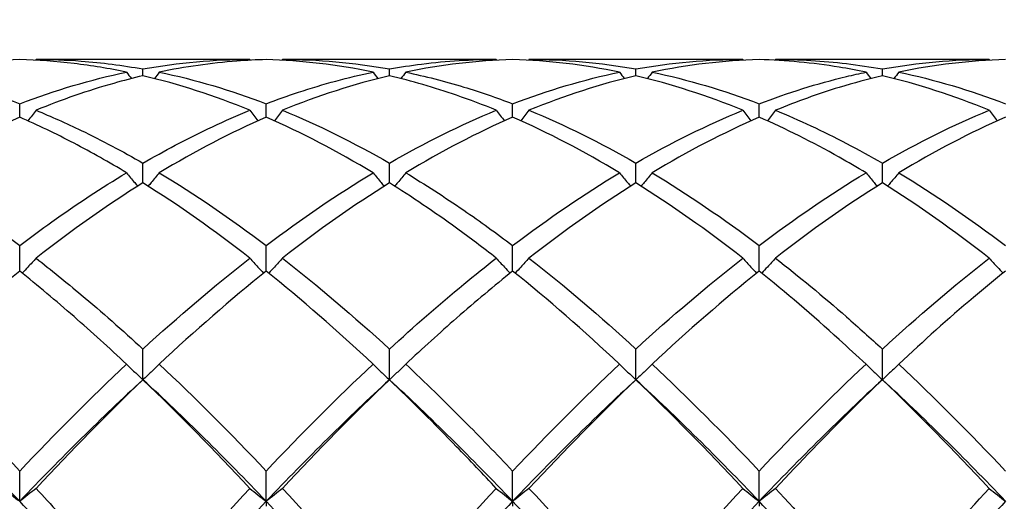
# Model space of a CAD drawing. Units: millimetres. Extents: x 19 to 674, y 19 to 471.
# Drawn here: x 420 to 429, y 180 to 185 of the extents above; entities that cross this region are included whole.
import ezdxf

# ---------------------------------------------------------------- set-up
doc = ezdxf.new("R2010")
doc.units = ezdxf.units.MM
doc.header["$LTSCALE"] = 2.333333
doc.layers.add('Dimension (ISO)', color=7, linetype='Continuous', lineweight=18, true_color=0x00003f)
doc.layers.add('Visible (ISO)', color=7, linetype='Continuous', lineweight=25, true_color=0x00003f)
doc.styles.add('Samuel Heath (ISO)', font='tahoma.ttf')
doc.dimstyles.new('Samuel Heath (ISO)', dxfattribs={"dimscale": 2.333333, "dimtxt": 3, "dimasz": 2.5, "dimexe": 1, "dimexo": 1.5, "dimgap": 0.762, "dimtad": 0, "dimtih": 1, "dimtoh": 1, "dimzin": 0, "dimdsep": 46, "dimtxsty": 'Samuel Heath (ISO)', "dimcen": 0.09, "dimdle": 10, "dimclrd": 256, "dimclre": 256, "dimclrt": 256, "dimazin": 0, "dimtfac": 1, "dimtmove": 0, "dimatfit": 3, "dimfxl": 1, "dimtolj": 1, "dimtzin": 0, "dimlwd": 15, "dimlwe": 15, "dimarcsym": 0})

# ---------------------------------------------------------------- blocks, each defined once
blk = doc.blocks.new('*D8')
at = {"layer": 'Defpoints', "color": 0, "transparency": 16777216}
for p in [(633.5843, 228.6667), (234.5843, 175), (633.5843, 175)]:
    blk.add_point(p, dxfattribs=at)
at = {"layer": 'Dimension (ISO)', "color": 176, "lineweight": 15, "true_color": 0x000080, "transparency": 16777216}
for p, q in [((234.5843, 178.5), (234.5843, 231)), ((633.5843, 178.5), (633.5843, 231)), ((240.4176, 228.6667), (416.3999, 228.6667)), ((627.7509, 228.6667), (451.7686, 228.6667))]:
    blk.add_line(p, q, dxfattribs=at)
at = {"layer": 'Dimension (ISO)', "color": 176, "true_color": 0x000080, "transparency": 16777216}
for points in [[(240.4176, 229.6389), (240.4176, 227.6944), (234.5843, 228.6667)], [(627.7509, 229.6389), (627.7509, 227.6944), (633.5843, 228.6667)]]:
    blk.add_solid(points, dxfattribs=at)
at = {"layer": 'Dimension (ISO)', "color": 176, "lineweight": 18, "true_color": 0x000080, "transparency": 16777216, "char_height": 7, "attachment_point": 2, "style": 'Samuel Heath (ISO)'}
for s, insert in [('\\A1; 399.00', (434.0843, 237.7361)), ('\\A1;[15{\\H0.7000x;\\S11/16;}]', (434.0843, 226.8887))]:
    blk.add_mtext(s, dxfattribs=dict(at, insert=insert))

msp = doc.modelspace()

# ---------------------------------------------------------------- linework, layer by layer
at = {"layer": 'Visible (ISO)'}
for p, q in [((421.685, 184.5), (419.7335, 184.5)), ((423.935, 184.5), (421.9835, 184.5)), ((426.185, 184.5), (424.2335, 184.5)), ((428.435, 184.5), (426.4835, 184.5)), ((420.7093, 184.35), (420.7093, 184.412)), ((422.9593, 184.35), (422.9593, 184.412)), ((425.2093, 184.35), (425.2093, 184.412)), ((427.4593, 184.35), (427.4593, 184.412)), ((419.5843, 183.9719), (419.5843, 184.0942)), ((421.8343, 183.9719), (421.8343, 184.0942)), ((424.0843, 183.9719), (424.0843, 184.0942)), ((426.3343, 183.9719), (426.3343, 184.0942)), ((420.7093, 183.3729), (420.7093, 183.5526)), ((422.9593, 183.3729), (422.9593, 183.5526)), ((425.2093, 183.3729), (425.2093, 183.5526)), ((427.4593, 183.3729), (427.4593, 183.5526)), ((419.5843, 182.5676), (419.5843, 182.8003)), ((421.8343, 182.5676), (421.8343, 182.8003)), ((424.0843, 182.5676), (424.0843, 182.8003)), ((426.3343, 182.5676), (426.3343, 182.8003)), ((420.7093, 181.5761), (420.7093, 181.856)), ((422.9593, 181.5761), (422.9593, 181.856)), ((425.2093, 181.5761), (425.2093, 181.856)), ((427.4593, 181.5761), (427.4593, 181.856)), ((419.5843, 180.4664), (419.5843, 180.7429)), ((421.8343, 180.4664), (421.8343, 180.7429)), ((424.0843, 180.4664), (424.0843, 180.7429)), ((426.3343, 180.4664), (426.3343, 180.7429)), ((421.8343, 180.4664), (421.8343, 180.4226)), ((424.0843, 180.4664), (424.0843, 180.4226)), ((426.3343, 180.4664), (426.3343, 180.4226))]:
    msp.add_line(p, q, dxfattribs=at)
for points in [[(419.5843, 184.4979), (419.2586, 184.4889), (418.9336, 184.4505), (418.6085, 184.383)], [(419.7335, 184.5), (419.7316, 184.4974), (419.7297, 184.4947), (419.7277, 184.4921)], [(420.7093, 184.412), (421.0342, 184.4705), (421.3592, 184.5), (421.685, 184.5)], [(421.685, 184.5), (421.6869, 184.4974), (421.6889, 184.4947), (421.6908, 184.4921)], [(422.81, 184.383), (422.4843, 184.4506), (422.1593, 184.489), (421.8343, 184.4979)], [(421.9835, 184.5), (421.9816, 184.4974), (421.9797, 184.4947), (421.9777, 184.4921)], [(421.9835, 184.5), (422.3084, 184.5), (422.6334, 184.4707), (422.9593, 184.412)], [(424.0843, 184.4979), (423.7595, 184.489), (423.4345, 184.4507), (423.1085, 184.383)], [(423.935, 184.5), (423.9369, 184.4974), (423.9389, 184.4947), (423.9408, 184.4921)], [(425.06, 184.383), (424.7352, 184.4504), (424.4102, 184.4889), (424.0843, 184.4979)], [(424.2335, 184.5), (424.2316, 184.4974), (424.2297, 184.4947), (424.2277, 184.4921)], [(424.2335, 184.5), (424.5594, 184.5), (424.8844, 184.4705), (425.2093, 184.412)], [(425.2093, 184.412), (425.5348, 184.4706), (425.8598, 184.5), (426.185, 184.5)], [(426.3343, 184.4979), (426.0087, 184.4889), (425.6837, 184.4505), (425.3585, 184.383)], [(426.185, 184.5), (426.1869, 184.4974), (426.1889, 184.4947), (426.1908, 184.4921)], [(426.4835, 184.5), (426.4816, 184.4974), (426.4797, 184.4947), (426.4777, 184.4921)], [(427.4593, 184.412), (427.7854, 184.4707), (428.1104, 184.5), (428.435, 184.5)], [(428.5843, 184.4979), (428.2594, 184.489), (427.9344, 184.4507), (427.6085, 184.383)], [(428.435, 184.5), (428.4369, 184.4974), (428.4389, 184.4947), (428.4408, 184.4921)], [(418.6085, 184.383), (418.9333, 184.3156), (419.2583, 184.2192), (419.5843, 184.0942)], [(419.5843, 184.0942), (419.9092, 184.2189), (420.2342, 184.3154), (420.56, 184.383)], [(420.56, 184.383), (420.5744, 184.3634), (420.5889, 184.3437), (420.6035, 184.3242)], [(421.685, 184.035), (421.3601, 184.1682), (421.0351, 184.2735), (420.7093, 184.35)], [(420.8585, 184.383), (420.8441, 184.3634), (420.8296, 184.3437), (420.815, 184.3242)], [(420.8585, 184.383), (421.1843, 184.3154), (421.5093, 184.2189), (421.8343, 184.0942)], [(422.9593, 184.35), (422.6345, 184.2738), (422.3095, 184.1687), (421.9835, 184.035)], [(422.81, 184.383), (422.8244, 184.3634), (422.8389, 184.3437), (422.8535, 184.3242)], [(423.1085, 184.383), (423.0941, 184.3634), (423.0796, 184.3437), (423.065, 184.3242)], [(424.0843, 184.0942), (424.4098, 184.2191), (424.7348, 184.3155), (425.06, 184.383)], [(425.2093, 184.35), (424.8837, 184.2736), (424.5587, 184.1683), (424.2335, 184.035)], [(425.06, 184.383), (425.0744, 184.3634), (425.0889, 184.3437), (425.1035, 184.3242)], [(426.185, 184.035), (425.8594, 184.1685), (425.5344, 184.2737), (425.2093, 184.35)], [(425.3585, 184.383), (425.3441, 184.3634), (425.3296, 184.3437), (425.315, 184.3242)], [(425.3585, 184.383), (425.6835, 184.3156), (426.0085, 184.2192), (426.3343, 184.0942)], [(427.31, 184.383), (427.3244, 184.3634), (427.3389, 184.3437), (427.3535, 184.3242)], [(428.435, 184.035), (428.1103, 184.1681), (427.7853, 184.2735), (427.4593, 184.35)], [(427.6085, 184.383), (427.5941, 184.3634), (427.5796, 184.3437), (427.565, 184.3242)], [(427.6085, 184.383), (427.9345, 184.3154), (428.2595, 184.2188), (428.5843, 184.0942)], [(421.9835, 184.035), (422.3084, 183.9018), (422.6334, 183.7407), (422.9593, 183.5526)], [(422.9593, 183.5526), (423.2848, 183.7405), (423.6098, 183.9017), (423.935, 184.035)], [(424.2335, 184.035), (424.5594, 183.9015), (424.8844, 183.7402), (425.2093, 183.5526)], [(425.2093, 183.5526), (425.5344, 183.7403), (425.8594, 183.9016), (426.185, 184.035)], [(427.4593, 183.5526), (427.7849, 183.7406), (428.1099, 183.9018), (428.435, 184.035)], [(421.8343, 183.9719), (421.5095, 183.8303), (421.1845, 183.6609), (420.8585, 183.4646)], [(422.81, 183.4646), (422.4843, 183.6607), (422.1593, 183.8302), (421.8343, 183.9719)], [(424.0843, 183.9719), (423.7587, 183.8299), (423.4337, 183.6604), (423.1085, 183.4646)], [(425.06, 183.4646), (424.7352, 183.6602), (424.4102, 183.8298), (424.0843, 183.9719)], [(426.3343, 183.9719), (426.0085, 183.8298), (425.6835, 183.6603), (425.3585, 183.4646)], [(428.5843, 183.9719), (428.2588, 183.83), (427.9338, 183.6604), (427.6085, 183.4646)], [(418.6085, 183.4646), (418.9333, 183.2689), (419.2583, 183.0471), (419.5843, 182.8003)], [(420.8585, 183.4646), (421.1843, 183.2684), (421.5093, 183.0464), (421.8343, 182.8003)], [(421.8343, 182.8003), (422.1598, 183.0468), (422.4848, 183.2687), (422.81, 183.4646)], [(424.0843, 182.8003), (424.4103, 183.0472), (424.7353, 183.269), (425.06, 183.4646)], [(425.3585, 183.4646), (425.6835, 183.2688), (426.0085, 183.047), (426.3343, 182.8003)], [(426.3343, 182.8003), (426.6599, 183.0469), (426.9849, 183.2688), (427.31, 183.4646)], [(427.6085, 183.4646), (427.9345, 183.2683), (428.2595, 183.0462), (428.5843, 182.8003)], [(420.7093, 183.3729), (420.3845, 183.1694), (420.0595, 182.9399), (419.7335, 182.6857)], [(421.685, 182.6857), (421.3601, 182.939), (421.0351, 183.1687), (420.7093, 183.3729)], [(422.9593, 183.3729), (422.6337, 183.1688), (422.3087, 182.9392), (421.9835, 182.6857)], [(425.2093, 183.3729), (424.8843, 183.1692), (424.5593, 182.9397), (424.2335, 182.6857)], [(426.185, 182.6857), (425.8594, 182.9396), (425.5344, 183.1691), (425.2093, 183.3729)], [(427.4593, 183.3729), (427.1338, 183.1689), (426.8088, 182.9393), (426.4835, 182.6857)], [(428.435, 182.6857), (428.1103, 182.9388), (427.7853, 183.1685), (427.4593, 183.3729)], [(420.7093, 181.856), (421.0348, 182.1549), (421.3598, 182.4321), (421.685, 182.6857)], [(421.9835, 182.6857), (422.3084, 182.4323), (422.6334, 182.1552), (422.9593, 181.856)], [(424.2335, 182.6857), (424.5594, 182.4316), (424.8844, 182.1543), (425.2093, 181.856)], [(425.2093, 181.856), (425.5349, 182.155), (425.8599, 182.4321), (426.185, 182.6857)], [(427.4593, 181.856), (427.784, 182.1542), (428.109, 182.4315), (428.435, 182.6857)], [(419.5843, 182.5676), (419.2595, 182.3073), (418.9345, 182.0233), (418.6085, 181.7175)], [(421.8343, 182.5676), (421.5087, 182.3066), (421.1837, 182.0225), (420.8585, 181.7175)], [(422.81, 181.7175), (422.4843, 182.0231), (422.1593, 182.307), (421.8343, 182.5676)], [(425.06, 181.7175), (424.7352, 182.0222), (424.4102, 182.3063), (424.0843, 182.5676)], [(426.3343, 182.5676), (426.0088, 182.3067), (425.6838, 182.0226), (425.3585, 181.7175)], [(418.6085, 181.7175), (418.9333, 181.4128), (419.2583, 181.0873), (419.5843, 180.7429)], [(419.5843, 180.7429), (419.9098, 181.0868), (420.2348, 181.4124), (420.56, 181.7175)], [(420.8585, 181.7175), (421.1843, 181.4119), (421.5093, 181.0863), (421.8343, 180.7429)], [(421.8343, 180.7429), (422.1593, 181.0863), (422.4843, 181.412), (422.81, 181.7175)], [(424.0843, 180.7429), (424.4099, 181.0869), (424.7349, 181.4125), (425.06, 181.7175)], [(425.3585, 181.7175), (425.6835, 181.4127), (426.0085, 181.0871), (426.3343, 180.7429)], [(426.3343, 180.7429), (426.659, 181.086), (426.984, 181.4117), (427.31, 181.7175)], [(427.6085, 181.7175), (427.9345, 181.4118), (428.2595, 181.0861), (428.5843, 180.7429)], [(419.5843, 180.4664), (419.2093, 180.8604), (418.8343, 181.2318), (418.4593, 181.5761)], [(420.7093, 181.5761), (420.3343, 181.2318), (419.9593, 180.8604), (419.5843, 180.4664)], [(420.7093, 181.5761), (420.3837, 181.2644), (420.0587, 180.9329), (419.7335, 180.584)], [(421.685, 180.584), (421.3601, 180.9326), (421.0351, 181.2642), (420.7093, 181.5761)], [(421.8343, 180.4664), (421.4593, 180.8604), (421.0843, 181.2318), (420.7093, 181.5761)], [(422.9593, 181.5761), (422.5843, 181.2318), (422.2093, 180.8604), (421.8343, 180.4664)], [(422.9593, 181.5761), (422.6334, 181.2641), (422.3084, 180.9326), (421.9835, 180.584)], [(424.0843, 180.4664), (423.7093, 180.8604), (423.3343, 181.2318), (422.9593, 181.5761)], [(425.2093, 181.5761), (424.8343, 181.2318), (424.4593, 180.8604), (424.0843, 180.4664)], [(425.2093, 181.5761), (424.8838, 181.2645), (424.5588, 180.933), (424.2335, 180.584)], [(426.185, 180.584), (425.8594, 180.9334), (425.5344, 181.2649), (425.2093, 181.5761)], [(426.3343, 180.4664), (425.9593, 180.8604), (425.5843, 181.2318), (425.2093, 181.5761)], [(427.4593, 181.5761), (427.0843, 181.2318), (426.7093, 180.8604), (426.3343, 180.4664)], [(428.435, 180.584), (428.1103, 180.9324), (427.7853, 181.264), (427.4593, 181.5761)], [(428.5843, 180.4664), (428.2093, 180.8604), (427.8343, 181.2318), (427.4593, 181.5761)], [(420.7093, 179.4883), (421.0352, 179.8694), (421.3602, 180.2354), (421.685, 180.584)], [(421.9835, 180.584), (422.3084, 180.2353), (422.6334, 179.8692), (422.9593, 179.4883)], [(422.9593, 179.4883), (423.2849, 179.869), (423.6099, 180.235), (423.935, 180.584)], [(424.2335, 180.584), (424.5594, 180.2342), (424.8844, 179.8681), (425.2093, 179.4883)], [(425.2093, 179.4883), (425.534, 179.868), (425.859, 180.2341), (426.185, 180.584)], [(420.7093, 179.2221), (420.3343, 179.656), (419.9593, 180.0725), (419.5843, 180.4664)], [(421.8343, 180.4664), (421.4593, 180.0725), (421.0843, 179.656), (420.7093, 179.2221)], [(422.9593, 179.2221), (422.5843, 179.656), (422.2093, 180.0725), (421.8343, 180.4664)], [(424.0843, 180.4664), (423.7093, 180.0725), (423.3343, 179.656), (422.9593, 179.2221)], [(425.2093, 179.2221), (424.8343, 179.656), (424.4593, 180.0725), (424.0843, 180.4664)], [(426.3343, 180.4664), (425.9593, 180.0725), (425.5843, 179.656), (425.2093, 179.2221)], [(427.4593, 179.2221), (427.0843, 179.656), (426.7093, 180.0725), (426.3343, 180.4664)], [(428.5843, 180.4664), (428.2093, 180.0725), (427.8343, 179.656), (427.4593, 179.2221)]]:
    msp.add_open_spline(points, degree=3, dxfattribs=at)
for points, knots in [([(420.56, 184.383), (420.4004, 184.4162), (420.2406, 184.4423), (419.9147, 184.4812), (419.7494, 184.4934), (419.5843, 184.4979)], [23.8259504, 23.8259504, 23.8259504, 23.8259504, 23.9057708, 23.9057708, 23.9883458, 23.9883458, 23.9883458, 23.9883458]), ([(419.7335, 184.5), (419.8708, 184.5), (420.0082, 184.4948), (420.3341, 184.4699), (420.5218, 184.4457), (420.7093, 184.412)], [19.1726132, 19.1726132, 19.1726132, 19.1726132, 19.2412302, 19.2412302, 19.3350143, 19.3350143, 19.3350143, 19.3350143]), ([(421.8343, 184.4979), (421.7454, 184.4955), (421.6564, 184.4908), (421.3304, 184.4657), (421.0942, 184.432), (420.8585, 184.383)], [0.5386696, 0.5386696, 0.5386696, 0.5386696, 0.5830676, 0.5830676, 0.7011144, 0.7011144, 0.7011144, 0.7011144]), ([(422.9593, 184.412), (423.0573, 184.4296), (423.1555, 184.4447), (423.4813, 184.4857), (423.7083, 184.5), (423.935, 184.5)], [3.3550169, 3.3550169, 3.3550169, 3.3550169, 3.4039769, 3.4039769, 3.5173878, 3.5173878, 3.5173878, 3.5173878]), ([(427.31, 184.383), (427.2287, 184.3999), (427.1474, 184.415), (426.8214, 184.468), (426.5776, 184.4912), (426.3343, 184.4979)], [22.6990522, 22.6990522, 22.6990522, 22.6990522, 22.7396357, 22.7396357, 22.8615077, 22.8615077, 22.8615077, 22.8615077]), ([(426.4835, 184.5), (426.699, 184.5), (426.9149, 184.4871), (427.2409, 184.448), (427.3501, 184.4316), (427.4593, 184.412)], [20.29947, 20.29947, 20.29947, 20.29947, 20.4073653, 20.4073653, 20.4618912, 20.4618912, 20.4618912, 20.4618912]), ([(420.7093, 184.35), (420.6204, 184.3292), (420.5314, 184.3061), (420.2054, 184.2138), (419.9692, 184.1317), (419.7335, 184.035)], [0.5386696, 0.5386696, 0.5386696, 0.5386696, 0.5830676, 0.5830676, 0.7011144, 0.7011144, 0.7011144, 0.7011144]), ([(421.8343, 184.0942), (421.9323, 184.1319), (422.0305, 184.1669), (422.3563, 184.2748), (422.5833, 184.336), (422.81, 184.383)], [3.3550169, 3.3550169, 3.3550169, 3.3550169, 3.4039769, 3.4039769, 3.5173878, 3.5173878, 3.5173878, 3.5173878]), ([(423.935, 184.035), (423.8146, 184.0844), (423.694, 184.13), (423.3681, 184.2427), (423.1635, 184.3021), (422.9593, 184.35)], [23.262509, 23.262509, 23.262509, 23.262509, 23.3227032, 23.3227032, 23.4249204, 23.4249204, 23.4249204, 23.4249204]), ([(423.1085, 184.383), (423.2849, 184.3464), (423.4616, 184.3012), (423.7875, 184.2022), (423.936, 184.1511), (424.0843, 184.0942)], [19.7360484, 19.7360484, 19.7360484, 19.7360484, 19.8242978, 19.8242978, 19.8984455, 19.8984455, 19.8984455, 19.8984455]), ([(426.3343, 184.0942), (426.5994, 184.1959), (426.865, 184.2791), (427.191, 184.3574), (427.2505, 184.3707), (427.31, 184.383)], [20.2745593, 20.2745593, 20.2745593, 20.2745593, 20.4073653, 20.4073653, 20.4370515, 20.4370515, 20.4370515, 20.4370515]), ([(427.4593, 184.35), (427.3283, 184.3193), (427.1973, 184.2838), (426.8714, 184.1841), (426.6773, 184.1145), (426.4835, 184.035)], [22.674201, 22.674201, 22.674201, 22.674201, 22.7396357, 22.7396357, 22.8366054, 22.8366054, 22.8366054, 22.8366054]), ([(419.7335, 184.035), (419.7091, 184.003), (419.6845, 183.9711), (419.6595, 183.9392), (419.6593, 183.939), (419.6591, 183.9388)], [-0.02495535, -0.02495535, -0.02495535, -0.02495535, -0.01248371, -0.01248371, -0.01239508, -0.01239508, -0.01239508, -0.01239508]), ([(419.7335, 184.035), (419.8708, 183.9788), (420.0082, 183.9175), (420.3341, 183.7604), (420.5218, 183.6608), (420.7093, 183.5526)], [19.1726132, 19.1726132, 19.1726132, 19.1726132, 19.2412302, 19.2412302, 19.3350143, 19.3350143, 19.3350143, 19.3350143]), ([(420.7093, 183.5526), (420.8073, 183.6092), (420.9055, 183.6635), (421.2313, 183.8355), (421.4583, 183.9421), (421.685, 184.035)], [3.3550169, 3.3550169, 3.3550169, 3.3550169, 3.4039769, 3.4039769, 3.5173878, 3.5173878, 3.5173878, 3.5173878]), ([(421.685, 184.035), (421.7094, 184.003), (421.734, 183.9711), (421.759, 183.9392), (421.7592, 183.939), (421.7594, 183.9388)], [-0.02495535, -0.02495535, -0.02495535, -0.02495535, -0.01248371, -0.01248371, -0.01239508, -0.01239508, -0.01239508, -0.01239508]), ([(421.9835, 184.035), (421.9591, 184.003), (421.9345, 183.9711), (421.9095, 183.9392), (421.9093, 183.939), (421.9091, 183.9388)], [-0.02495535, -0.02495535, -0.02495535, -0.02495535, -0.01248371, -0.01248371, -0.01239508, -0.01239508, -0.01239508, -0.01239508]), ([(423.935, 184.035), (423.9594, 184.003), (423.984, 183.9711), (424.009, 183.9392), (424.0092, 183.939), (424.0094, 183.9388)], [-0.02495535, -0.02495535, -0.02495535, -0.02495535, -0.01248371, -0.01248371, -0.01239508, -0.01239508, -0.01239508, -0.01239508]), ([(424.2335, 184.035), (424.2091, 184.003), (424.1845, 183.9711), (424.1595, 183.9392), (424.1593, 183.939), (424.1591, 183.9388)], [-0.02495535, -0.02495535, -0.02495535, -0.02495535, -0.01248371, -0.01248371, -0.01239508, -0.01239508, -0.01239508, -0.01239508]), ([(426.185, 184.035), (426.2094, 184.003), (426.234, 183.9711), (426.259, 183.9392), (426.2592, 183.939), (426.2594, 183.9388)], [-0.02495535, -0.02495535, -0.02495535, -0.02495535, -0.01248428, -0.01248428, -0.01239508, -0.01239508, -0.01239508, -0.01239508]), ([(426.4835, 184.035), (426.4591, 184.003), (426.4345, 183.9711), (426.4095, 183.9392), (426.4093, 183.939), (426.4091, 183.9388)], [-0.02495535, -0.02495535, -0.02495535, -0.02495535, -0.01248428, -0.01248428, -0.01239508, -0.01239508, -0.01239508, -0.01239508]), ([(426.4835, 184.035), (426.699, 183.9467), (426.9149, 183.8459), (427.2409, 183.6757), (427.3501, 183.6156), (427.4593, 183.5526)], [20.2994699, 20.2994699, 20.2994699, 20.2994699, 20.4073653, 20.4073653, 20.4618912, 20.4618912, 20.4618912, 20.4618912]), ([(428.435, 184.035), (428.4594, 184.003), (428.484, 183.9711), (428.509, 183.9392), (428.5092, 183.939), (428.5094, 183.9388)], [-0.02495535, -0.02495535, -0.02495535, -0.02495535, -0.01248371, -0.01248371, -0.01239508, -0.01239508, -0.01239508, -0.01239508]), ([(419.5843, 183.9719), (419.4954, 183.9331), (419.4064, 183.8923), (419.0804, 183.735), (418.8442, 183.6065), (418.6085, 183.4646)], [0.5386696, 0.5386696, 0.5386696, 0.5386696, 0.5830676, 0.5830676, 0.7011144, 0.7011144, 0.7011144, 0.7011144]), ([(420.56, 183.4646), (420.4004, 183.5607), (420.2406, 183.6506), (419.9147, 183.8207), (419.7494, 183.8999), (419.5843, 183.9719)], [23.8259504, 23.8259504, 23.8259504, 23.8259504, 23.9057708, 23.9057708, 23.9883458, 23.9883458, 23.9883458, 23.9883458]), ([(427.31, 183.4646), (427.2287, 183.5135), (427.1474, 183.5609), (426.8214, 183.7439), (426.5776, 183.8658), (426.3343, 183.9719)], [22.6990522, 22.6990522, 22.6990522, 22.6990522, 22.7396357, 22.7396357, 22.8615077, 22.8615077, 22.8615077, 22.8615077]), ([(419.5843, 182.8003), (419.6823, 182.8746), (419.7805, 182.9467), (420.1063, 183.1786), (420.3333, 183.328), (420.56, 183.4646)], [3.3550169, 3.3550169, 3.3550169, 3.3550169, 3.4039769, 3.4039769, 3.5173878, 3.5173878, 3.5173878, 3.5173878]), ([(420.56, 183.4646), (420.5844, 183.4345), (420.609, 183.4047), (420.6429, 183.3642), (420.652, 183.3533), (420.6612, 183.3425)], [-0.02495535, -0.02495535, -0.02495535, -0.02495535, -0.01248371, -0.01248371, -0.00792954, -0.00792954, -0.00792954, -0.00792954]), ([(420.8585, 183.4646), (420.8341, 183.4345), (420.8095, 183.4047), (420.7756, 183.3642), (420.7665, 183.3533), (420.7573, 183.3425)], [-0.02495535, -0.02495535, -0.02495535, -0.02495535, -0.01248371, -0.01248371, -0.00792954, -0.00792954, -0.00792954, -0.00792954]), ([(422.81, 183.4646), (422.8344, 183.4345), (422.859, 183.4047), (422.8929, 183.3642), (422.902, 183.3533), (422.9112, 183.3425)], [-0.02495535, -0.02495535, -0.02495535, -0.02495535, -0.01248371, -0.01248371, -0.00792954, -0.00792954, -0.00792954, -0.00792954]), ([(423.1085, 183.4646), (423.0841, 183.4345), (423.0595, 183.4047), (423.0256, 183.3642), (423.0165, 183.3533), (423.0073, 183.3425)], [-0.02495535, -0.02495535, -0.02495535, -0.02495535, -0.01248371, -0.01248371, -0.00792954, -0.00792954, -0.00792954, -0.00792954]), ([(423.1085, 183.4646), (423.2849, 183.3583), (423.4616, 183.2442), (423.7875, 183.02), (423.936, 182.9126), (424.0843, 182.8003)], [19.7360484, 19.7360484, 19.7360484, 19.7360484, 19.8242978, 19.8242978, 19.8984455, 19.8984455, 19.8984455, 19.8984455]), ([(425.06, 183.4646), (425.0844, 183.4345), (425.109, 183.4047), (425.1429, 183.3642), (425.152, 183.3533), (425.1612, 183.3425)], [-0.02495535, -0.02495535, -0.02495535, -0.02495535, -0.01248428, -0.01248428, -0.00792954, -0.00792954, -0.00792954, -0.00792954]), ([(425.3585, 183.4646), (425.3341, 183.4345), (425.3095, 183.4047), (425.2756, 183.3642), (425.2665, 183.3533), (425.2573, 183.3425)], [-0.02495535, -0.02495535, -0.02495535, -0.02495535, -0.01248428, -0.01248428, -0.00792954, -0.00792954, -0.00792954, -0.00792954]), ([(427.31, 183.4646), (427.3344, 183.4345), (427.359, 183.4047), (427.3929, 183.3642), (427.402, 183.3533), (427.4112, 183.3425)], [-0.02495535, -0.02495535, -0.02495535, -0.02495535, -0.01248371, -0.01248371, -0.00792954, -0.00792954, -0.00792954, -0.00792954]), ([(427.6085, 183.4646), (427.5841, 183.4345), (427.5595, 183.4047), (427.5256, 183.3642), (427.5165, 183.3533), (427.5073, 183.3425)], [-0.02495535, -0.02495535, -0.02495535, -0.02495535, -0.01248371, -0.01248371, -0.00792954, -0.00792954, -0.00792954, -0.00792954]), ([(423.935, 182.6857), (423.8146, 182.7796), (423.694, 182.8703), (423.3681, 183.1065), (423.1635, 183.2449), (422.9593, 183.3729)], [23.262509, 23.262509, 23.262509, 23.262509, 23.3227032, 23.3227032, 23.4249204, 23.4249204, 23.4249204, 23.4249204]), ([(419.7335, 182.6857), (419.7091, 182.6584), (419.6845, 182.6313), (419.6425, 182.5857), (419.6252, 182.5672), (419.6078, 182.5487)], [-0.02495535, -0.02495535, -0.02495535, -0.02495535, -0.01248371, -0.01248371, -0.00387205, -0.00387205, -0.00387205, -0.00387205]), ([(419.7335, 182.6857), (419.8708, 182.5786), (420.0082, 182.4672), (420.3341, 182.1935), (420.5218, 182.0281), (420.7093, 181.856)], [19.1726132, 19.1726132, 19.1726132, 19.1726132, 19.2412302, 19.2412302, 19.3350143, 19.3350143, 19.3350143, 19.3350143]), ([(421.685, 182.6857), (421.7094, 182.6584), (421.734, 182.6313), (421.776, 182.5857), (421.7933, 182.5672), (421.8107, 182.5487)], [-0.02495535, -0.02495535, -0.02495535, -0.02495535, -0.01248371, -0.01248371, -0.00387205, -0.00387205, -0.00387205, -0.00387205]), ([(421.9835, 182.6857), (421.9591, 182.6584), (421.9345, 182.6313), (421.8925, 182.5857), (421.8752, 182.5672), (421.8578, 182.5487)], [-0.02495535, -0.02495535, -0.02495535, -0.02495535, -0.01248371, -0.01248371, -0.00387205, -0.00387205, -0.00387205, -0.00387205]), ([(422.9593, 181.856), (423.1852, 182.0635), (423.4116, 182.2612), (423.7376, 182.5295), (423.8364, 182.6087), (423.935, 182.6857)], [19.711153, 19.711153, 19.711153, 19.711153, 19.8242978, 19.8242978, 19.8735855, 19.8735855, 19.8735855, 19.8735855]), ([(423.935, 182.6857), (423.9594, 182.6584), (423.984, 182.6313), (424.026, 182.5857), (424.0433, 182.5672), (424.0607, 182.5487)], [-0.02495535, -0.02495535, -0.02495535, -0.02495535, -0.01248428, -0.01248428, -0.00387205, -0.00387205, -0.00387205, -0.00387205]), ([(424.2335, 182.6857), (424.2091, 182.6584), (424.1845, 182.6313), (424.1425, 182.5857), (424.1252, 182.5672), (424.1078, 182.5487)], [-0.02495535, -0.02495535, -0.02495535, -0.02495535, -0.01248428, -0.01248428, -0.00387205, -0.00387205, -0.00387205, -0.00387205]), ([(426.185, 182.6857), (426.2094, 182.6584), (426.234, 182.6313), (426.276, 182.5857), (426.2933, 182.5672), (426.3107, 182.5487)], [-0.02495535, -0.02495535, -0.02495535, -0.02495535, -0.01248371, -0.01248371, -0.00387205, -0.00387205, -0.00387205, -0.00387205]), ([(426.4835, 182.6857), (426.4591, 182.6584), (426.4345, 182.6313), (426.3925, 182.5857), (426.3752, 182.5672), (426.3578, 182.5487)], [-0.02495535, -0.02495535, -0.02495535, -0.02495535, -0.01248371, -0.01248371, -0.00387205, -0.00387205, -0.00387205, -0.00387205]), ([(426.4835, 182.6857), (426.699, 182.5176), (426.9149, 182.3388), (427.2409, 182.0542), (427.3501, 181.9562), (427.4593, 181.856)], [20.2994699, 20.2994699, 20.2994699, 20.2994699, 20.4073653, 20.4073653, 20.4618912, 20.4618912, 20.4618912, 20.4618912]), ([(428.435, 182.6857), (428.4594, 182.6584), (428.484, 182.6313), (428.526, 182.5857), (428.5433, 182.5672), (428.5607, 182.5487)], [-0.02495535, -0.02495535, -0.02495535, -0.02495535, -0.01248371, -0.01248371, -0.00387205, -0.00387205, -0.00387205, -0.00387205]), ([(420.56, 181.7175), (420.4004, 181.8672), (420.2406, 182.0121), (419.9147, 182.2966), (419.7494, 182.4353), (419.5843, 182.5676)], [23.8259504, 23.8259504, 23.8259504, 23.8259504, 23.9057708, 23.9057708, 23.9883458, 23.9883458, 23.9883458, 23.9883458]), ([(424.0843, 182.5676), (423.9142, 182.4313), (423.7439, 182.2883), (423.418, 182.0031), (423.2631, 181.8626), (423.1085, 181.7175)], [23.2376385, 23.2376385, 23.2376385, 23.2376385, 23.3227032, 23.3227032, 23.4000344, 23.4000344, 23.4000344, 23.4000344]), ([(427.31, 181.7175), (427.2287, 181.7938), (427.1474, 181.8688), (426.8214, 182.1639), (426.5776, 182.3725), (426.3343, 182.5676)], [22.6990522, 22.6990522, 22.6990522, 22.6990522, 22.7396357, 22.7396357, 22.8615077, 22.8615077, 22.8615077, 22.8615077]), ([(428.5843, 182.5676), (428.4862, 182.489), (428.3881, 182.4082), (428.0622, 182.133), (427.8352, 181.9302), (427.6085, 181.7175)], [3.3550169, 3.3550169, 3.3550169, 3.3550169, 3.4039769, 3.4039769, 3.5173878, 3.5173878, 3.5173878, 3.5173878]), ([(420.56, 181.7175), (420.5844, 181.6937), (420.609, 181.67), (420.6587, 181.6229), (420.6839, 181.5994), (420.7093, 181.5761)], [-0.02495535, -0.02495535, -0.02495535, -0.02495535, -0.01248371, -0.01248371, 0, 0, 0, 0]), ([(420.8585, 181.7175), (420.8341, 181.6937), (420.8095, 181.67), (420.7598, 181.6229), (420.7346, 181.5994), (420.7093, 181.5761)], [-0.02495535, -0.02495535, -0.02495535, -0.02495535, -0.01248371, -0.01248371, 0, 0, 0, 0]), ([(422.81, 181.7175), (422.8344, 181.6937), (422.859, 181.67), (422.9087, 181.6229), (422.9339, 181.5994), (422.9593, 181.5761)], [-0.02495535, -0.02495535, -0.02495535, -0.02495535, -0.01248428, -0.01248428, 0, 0, 0, 0]), ([(423.1085, 181.7175), (423.0841, 181.6937), (423.0595, 181.67), (423.0098, 181.6229), (422.9846, 181.5994), (422.9593, 181.5761)], [-0.02495535, -0.02495535, -0.02495535, -0.02495535, -0.01248428, -0.01248428, 0, 0, 0, 0]), ([(423.1085, 181.7175), (423.2849, 181.5521), (423.4616, 181.3802), (423.7875, 181.0528), (423.936, 180.8996), (424.0843, 180.7429)], [19.7360483, 19.7360483, 19.7360483, 19.7360483, 19.8242978, 19.8242978, 19.8984455, 19.8984455, 19.8984455, 19.8984455]), ([(425.06, 181.7175), (425.0844, 181.6937), (425.109, 181.67), (425.1587, 181.6229), (425.1839, 181.5994), (425.2093, 181.5761)], [-0.02495535, -0.02495535, -0.02495535, -0.02495535, -0.01248371, -0.01248371, 0, 0, 0, 0]), ([(425.3585, 181.7175), (425.3341, 181.6937), (425.3095, 181.67), (425.2598, 181.6229), (425.2346, 181.5994), (425.2093, 181.5761)], [-0.02495535, -0.02495535, -0.02495535, -0.02495535, -0.01248371, -0.01248371, 0, 0, 0, 0]), ([(427.31, 181.7175), (427.3344, 181.6937), (427.359, 181.67), (427.4087, 181.6229), (427.4339, 181.5994), (427.4593, 181.5761)], [-0.02495535, -0.02495535, -0.02495535, -0.02495535, -0.01248371, -0.01248371, 0, 0, 0, 0]), ([(427.6085, 181.7175), (427.5841, 181.6937), (427.5595, 181.67), (427.5098, 181.6229), (427.4846, 181.5994), (427.4593, 181.5761)], [-0.02495535, -0.02495535, -0.02495535, -0.02495535, -0.01248371, -0.01248371, 0, 0, 0, 0]), ([(423.935, 180.584), (423.8146, 180.7132), (423.694, 180.8403), (423.3681, 181.1767), (423.1635, 181.3806), (422.9593, 181.5761)], [23.262509, 23.262509, 23.262509, 23.262509, 23.3227032, 23.3227032, 23.4249205, 23.4249205, 23.4249205, 23.4249205]), ([(427.4593, 181.5761), (427.3612, 181.4822), (427.2631, 181.3864), (426.9372, 181.0625), (426.7102, 180.8273), (426.4835, 180.584)], [3.3550169, 3.3550169, 3.3550169, 3.3550169, 3.4039769, 3.4039769, 3.5173878, 3.5173878, 3.5173878, 3.5173878]), ([(419.435, 180.584), (419.4594, 180.5642), (419.484, 180.5445), (419.5337, 180.5053), (419.5589, 180.4858), (419.5843, 180.4664)], [-0.02495535, -0.02495535, -0.02495535, -0.02495535, -0.01248371, -0.01248371, 0, 0, 0, 0]), ([(419.7335, 180.584), (419.7091, 180.5642), (419.6845, 180.5445), (419.6348, 180.5053), (419.6096, 180.4858), (419.5843, 180.4664)], [-0.02495535, -0.02495535, -0.02495535, -0.02495535, -0.01248371, -0.01248371, 0, 0, 0, 0]), ([(419.7335, 180.584), (419.8708, 180.4367), (420.0082, 180.2861), (420.3341, 179.9223), (420.5218, 179.7075), (420.7093, 179.4883)], [19.1726132, 19.1726132, 19.1726132, 19.1726132, 19.2412302, 19.2412302, 19.3350143, 19.3350143, 19.3350143, 19.3350143]), ([(421.685, 180.584), (421.7094, 180.5642), (421.734, 180.5445), (421.7837, 180.5053), (421.8089, 180.4858), (421.8343, 180.4664)], [-0.02495535, -0.02495535, -0.02495535, -0.02495535, -0.01248428, -0.01248428, 0, 0, 0, 0]), ([(421.9835, 180.584), (421.9591, 180.5642), (421.9345, 180.5445), (421.8848, 180.5053), (421.8596, 180.4858), (421.8343, 180.4664)], [-0.02495535, -0.02495535, -0.02495535, -0.02495535, -0.01248428, -0.01248428, 0, 0, 0, 0]), ([(423.935, 180.584), (423.9594, 180.5642), (423.984, 180.5445), (424.0337, 180.5053), (424.0589, 180.4858), (424.0843, 180.4664)], [-0.02495535, -0.02495535, -0.02495535, -0.02495535, -0.01248371, -0.01248371, 0, 0, 0, 0]), ([(424.2335, 180.584), (424.2091, 180.5642), (424.1845, 180.5445), (424.1348, 180.5053), (424.1096, 180.4858), (424.0843, 180.4664)], [-0.02495535, -0.02495535, -0.02495535, -0.02495535, -0.01248371, -0.01248371, 0, 0, 0, 0]), ([(426.185, 180.584), (426.2094, 180.5642), (426.234, 180.5445), (426.2837, 180.5053), (426.3089, 180.4858), (426.3343, 180.4664)], [-0.02495535, -0.02495535, -0.02495535, -0.02495535, -0.01248371, -0.01248371, 0, 0, 0, 0]), ([(426.4835, 180.584), (426.4591, 180.5642), (426.4345, 180.5445), (426.3848, 180.5053), (426.3596, 180.4858), (426.3343, 180.4664)], [-0.02495535, -0.02495535, -0.02495535, -0.02495535, -0.01248371, -0.01248371, 0, 0, 0, 0]), ([(426.4835, 180.584), (426.699, 180.3527), (426.9149, 180.1134), (427.2409, 179.7421), (427.3501, 179.6159), (427.4593, 179.4883)], [20.2994699, 20.2994699, 20.2994699, 20.2994699, 20.4073653, 20.4073653, 20.4618912, 20.4618912, 20.4618912, 20.4618912]), ([(427.4593, 179.4883), (427.5482, 179.5923), (427.6372, 179.6953), (427.9631, 180.0685), (428.1993, 180.331), (428.435, 180.584)], [0.5386696, 0.5386696, 0.5386696, 0.5386696, 0.5830676, 0.5830676, 0.7011144, 0.7011144, 0.7011144, 0.7011144]), ([(428.435, 180.584), (428.4594, 180.5642), (428.484, 180.5445), (428.5337, 180.5053), (428.5589, 180.4858), (428.5843, 180.4664)], [-0.02495535, -0.02495535, -0.02495535, -0.02495535, -0.01248371, -0.01248371, 0, 0, 0, 0])]:
    msp.add_open_spline(points, degree=3, knots=knots, dxfattribs=at)

# ---------------------------------------------------------------- dimensions: what is measured, and where the dimension line sits
at = {"layer": 'Dimension (ISO)', "color": 176, "lineweight": 18, "true_color": 0x000080}
dim = msp.add_linear_dim(base=(633.5843, 228.6667), p1=(234.5843, 175), p2=(633.5843, 175), angle=180, text=' <>\\X[15{\\H0.7000x;\\S11/16;}]', dimstyle='Samuel Heath (ISO)', override={"dimgap": 0.762, "dimtih": 0, "dimtoh": 0, "dimdec": 2, "dimpost": '\\X', "dimtol": 0, "dimlim": 0, "dimtp": 0, "dimtm": 0, "dimtdec": 2, "dimtofl": 0, "dimatfit": 1, "dimtvp": -0.25}, dxfattribs=at)
dim.commit()
dim.dimension.update_dxf_attribs({"geometry": '*D8', "text_midpoint": (434.0843, 228.6667), "dimtype": 160})

doc.saveas('drawing.dxf')
